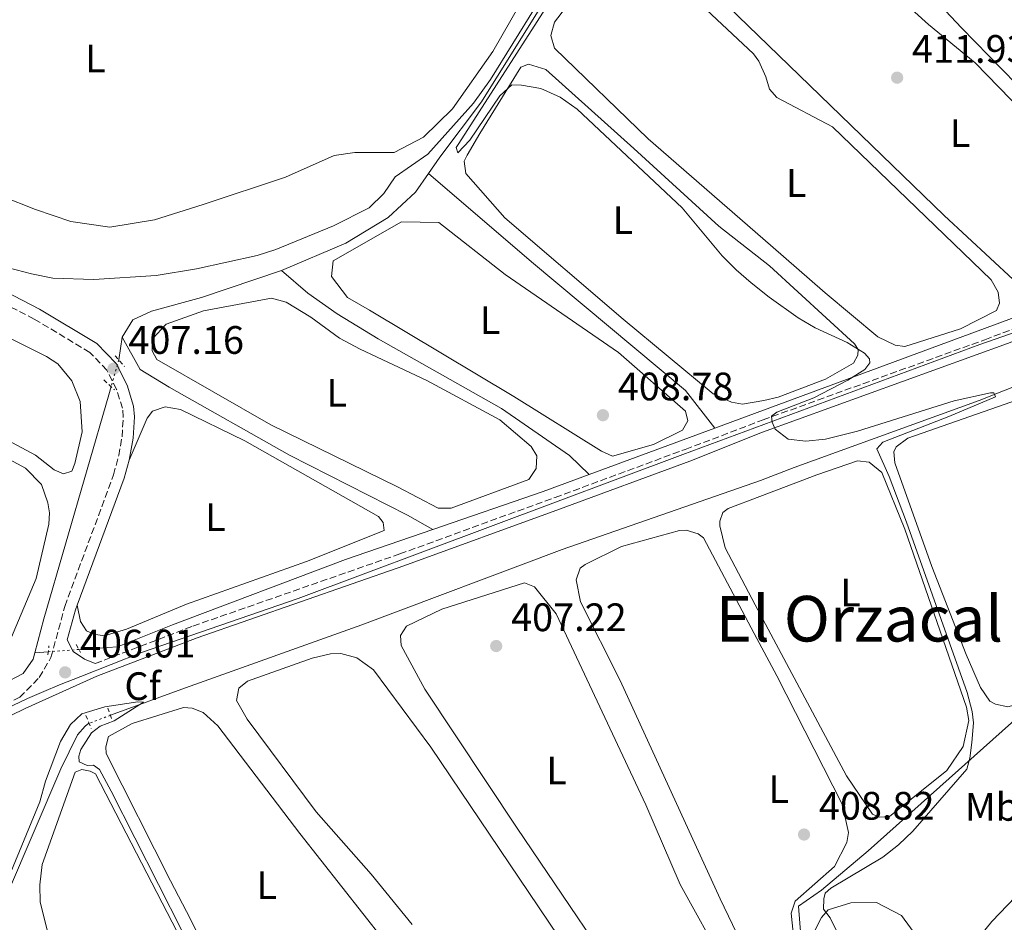
# Model space of a CAD drawing. Units: metres. Extents: x 631941 to 635423, y 4697294 to 4699673.
# Drawn here: x 632793 to 633042, y 4698786 to 4699014 of the extents above; entities that cross this region are included whole.
import ezdxf
from ezdxf.enums import TextEntityAlignment as Align

# ---------------------------------------------------------------- set-up
doc = ezdxf.new("R2010")
doc.units = ezdxf.units.M
doc.header["$MEASUREMENT"] = 0
for name, pattern in [('DGN Style 2', [1.7399219301090239, 1.043953158065414, -0.6959687720436097]), ('DGN Style 3', [2.435890702152634, 1.739921930109024, -0.6959687720436097]), ('DGN Style 5', [1.217945351076317, 0.5219765790327072, -0.6959687720436097])]:
    doc.linetypes.add(name, pattern=pattern)
for name, color, linetype, lineweight in [('Acequia de obra', 4, 'Continuous', 0), ('Acequia sin especificar', 4, 'Continuous', 0), ('Acequia sin especificar no vista', 4, 'DGN Style 5', 0), ('Camino', 7, 'DGN Style 3', 0), ('Cota de punto acotado terreno', 7, 'Continuous', 0), ('Curva de nivel intermedia', 30, 'Continuous', 0), ('Estanque', 4, 'Continuous', 0), ('Etiqueta de uso rústico', 92, 'Continuous', 0), ('Etiqueta de zona arbolada', 92, 'Continuous', 0), ('Límite de Concejo', 7, 'Continuous', 0), ('Línea de cambio de uso (parcela vista)', 92, 'Continuous', 0), ('Margen derecho', 7, 'Continuous', 0), ('Pontón-alcantarilla (pasos de agua)', 1, 'DGN Style 2', 0), ('Punto acotado terreno (símbolo)', 7, 'Continuous', 0), ('Texto de Área (paraje) menor', 7, 'Continuous', 0)]:
    doc.layers.add(name, color=color, linetype=linetype, lineweight=lineweight)
doc.styles.add('Style-Arial', font='arial.ttf')

# ---------------------------------------------------------------- blocks, each defined once
blk = doc.blocks.new('5PATER')
at = {"layer": 'Estanque', "linetype": 'Continuous', "lineweight": 0}
h = blk.add_hatch(color=51, dxfattribs=at)
edge = h.paths.add_edge_path()
edge.add_ellipse((0, 0), major_axis=(-0.1095731443231308, -0.1110710700762829), ratio=0.9994222409660317, start_angle=0, end_angle=360)

msp = doc.modelspace()

# ---------------------------------------------------------------- linework, layer by layer
at = {"layer": 'Acequia de obra', "color": 4, "linetype": 'Continuous', "lineweight": 0}
msp.add_polyline3d([(633219.9199999999, 4698853.84, 415.8600000000006), (633203.3499999996, 4698847.039999999, 415.6399999999995), (633195.1799999997, 4698846.02, 414.7799999999988), (633170.4199999999, 4698842.609999999, 414.2400000000052), (633134.1100000005, 4698837.850000001, 414.3399999999965), (633122.8099999997, 4698836.24, 413.6999999999971), (633116.9299999997, 4698836.350000001, 413.1499999999942), (633101.5199999996, 4698838.59, 412.2899999999936), (633068.1600000003, 4698844.380000001, 412.2899999999936), (633054.6500000004, 4698846.640000001, 411.2100000000065), (633007.4900000002, 4698804.539999999, 410.1300000000047), (632995.7400000002, 4698794.550000001, 409.0500000000029), (632989.9000000004, 4698790.51, 408.9400000000023), (632992.04, 4698763.800000001, 408.6199999999953), (632993.2699999996, 4698754.16, 408.6199999999953), (632999.2999999998, 4698740.460000001, 408.6199999999953), (633009.8899999997, 4698722.710000001, 408.6199999999953)], dxfattribs=at)
at = {"layer": 'Acequia sin especificar', "color": 4, "linetype": 'Continuous', "lineweight": 0, "extrusion": (-0.0002472676172114336, -0.001718811486463455, 0.9999984922717632), "elevation": -7826.558125523359, "flags": 128}
msp.add_lwpolyline([(632819.3411686892, 4698927.528678288), (632818.5211662422, 4698921.828669869)], dxfattribs=at)
at = {"layer": 'Acequia sin especificar', "color": 4, "linetype": 'Continuous', "lineweight": 0, "extrusion": (-0.02746297972712466, -0.01015350543782372, 0.9995712536241885), "elevation": -64683.7947213743, "flags": 128}
msp.add_lwpolyline([(-4187839.004180857, 2222214.180789789), (-4187839.004180858, 2222180.3691276)], dxfattribs=at)
at = {"layer": 'Acequia sin especificar', "color": 4, "linetype": 'Continuous', "lineweight": 0, "extrusion": (0.1864277525879345, -0.5719942410178569, 0.7987911374742572), "elevation": -2569419.63328869, "flags": 128}
msp.add_lwpolyline([(2057886.064107336, 3412250.402065706), (2057873.686707675, 3412249.803669848), (2057844.270575665, 3412249.205273991)], dxfattribs=at)
at = {"layer": 'Acequia sin especificar', "color": 4, "linetype": 'Continuous', "lineweight": 0, "extrusion": (-0.02375191750687072, -0.001701629916543095, 0.9997164352306979), "elevation": -22620.22522320417, "flags": 128}
msp.add_lwpolyline([(-4641623.331318521, 966692.1698452773), (-4641623.331318521, 966688.8103066189)], dxfattribs=at)
at = {"layer": 'Acequia sin especificar', "color": 4, "linetype": 'Continuous', "lineweight": 0}
for points in [[(633110.9900000002, 4699240.42, 422.8399999999965), (633094.04, 4699240.640000001, 421.320000000007), (633067.5199999996, 4699241.439999999, 420.6699999999983), (633033.0599999997, 4699243.109999999, 420.2400000000052), (633027.5899999999, 4699219.25, 418.7299999999959), (633026.8099999997, 4699213.82, 417.6499999999942), (633024.04, 4699206.08, 416.4900000000052), (633021.3499999996, 4699198.039999999, 416.0599999999977), (633021.3300000001, 4699187.050000001, 415.3000000000029), (633019.8499999996, 4699181.57, 414.4400000000023), (633013.0800000001, 4699162.939999999, 413.679999999993), (633007.5199999996, 4699146.689999999, 413.3600000000006), (633002.0899999999, 4699134.33, 412.820000000007), (632989.54, 4699115.140000001, 412.4499999999971), (632969.6100000005, 4699084.9, 411.2599999999948), (632954.1900000004, 4699061.880000001, 410.929999999993), (632939.9600000001, 4699039.640000001, 410.2799999999988), (632925.2999999998, 4699018.09, 409.6399999999995), (632909.9400000004, 4698993.41, 409.5299999999988), (632899.4600000001, 4698979.470000001, 409.3099999999977), (632896.5999999996, 4698975.369999999, 408.9600000000065)], [(633093, 4699061.66, 414.8800000000047), (633089.75, 4699030.199999999, 414.0200000000041), (633083.7199999997, 4698976.689999999, 413.1499999999942), (633081.8200000003, 4698969.880000001, 413.1600000000035), (633078.8300000001, 4698963.470000001, 413.1100000000006), (633074.8300000001, 4698957.640000001, 413.0200000000041), (633069.9299999997, 4698952.539999999, 412.8899999999995), (633067.1799999997, 4698950.310000001, 412.8099999999977), (633061.1799999997, 4698946.57, 412.6100000000006), (633046.8600000005, 4698939.949999999, 412.179999999993), (632981.0700000003, 4698915.66, 410.3899999999995), (632968.7999999998, 4698911.119999999, 410.0099999999948)], [(632896.5999999996, 4698975.369999999, 408.9600000000065), (632893.3099999997, 4698970.65, 408.5599999999977), (632886.4000000004, 4698964.230000001, 408.0200000000041), (632875.7300000006, 4698957.82, 407.8000000000029), (632859.5, 4698950.880000001, 407.4700000000012)], [(632968.7999999998, 4698911.119999999, 410.0099999999948), (632961.4100000003, 4698920.609999999, 410.0099999999948), (632922.5099999999, 4698953.100000001, 409.25), (632896.5999999996, 4698975.369999999, 408.9600000000065)], [(632859.5, 4698950.880000001, 407.4700000000012), (632839.3499999996, 4698944.119999999, 407.0399999999936), (632826.6699999999, 4698940.66, 406.929999999993), (632822.0099999999, 4698938.49, 406.7200000000012), (632819.2599999999, 4698934.039999999, 406.5)], [(632937.0999999996, 4698899.4, 409.0200000000041), (632932.1600000003, 4698904.210000001, 408.6999999999971), (632914.9500000002, 4698916.119999999, 408.5899999999965), (632883.8499999996, 4698933.640000001, 408.0500000000029), (632873.54, 4698939.949999999, 407.7299999999959), (632866.1299999999, 4698945.180000001, 407.6199999999953), (632859.5, 4698950.880000001, 407.4700000000012)], [(633079.5899999999, 4698935.869999999, 411.820000000007), (633077.2000000002, 4698934.65, 411.6999999999971), (633035.4800000006, 4698918.140000001, 409.8600000000006), (632988.8099999997, 4698901.189999999, 408.3500000000058), (632980.3200000003, 4698897.890000001, 408.1900000000023), (632930.3099999997, 4698880.539999999, 407.6499999999942), (632879.7599999999, 4698861.539999999, 406.3500000000058), (632835.29, 4698845.619999999, 405.1600000000035), (632816.3499999996, 4698838.689999999, 404.9100000000035)], [(632897.6600000003, 4698885.539999999, 408.3000000000029), (632891.25, 4698889.180000001, 407.5399999999936), (632861.5199999996, 4698904.33, 406.7899999999936), (632831.1299999999, 4698921.430000001, 406.570000000007), (632823.8600000005, 4698925.930000001, 406.570000000007), (632819.2599999999, 4698934.039999999, 406.5)], [(632816.5, 4698921.600000001, 406.25), (632815.9100000003, 4698919.539999999, 406.179999999993), (632799.5599999997, 4698863.050000001, 405.75), (632797.2800000003, 4698854.49, 405.75)], [(632897.6600000003, 4698885.539999999, 408.3000000000029), (632875.6500000004, 4698877.970000001, 408.0099999999948), (632831.9900000002, 4698861.52, 406.5), (632818.0800000001, 4698856, 406.2799999999988), (632808.4000000004, 4698855.289999999, 406.0299999999988)], [(632797.2800000003, 4698854.49, 405.75), (632796.8399999999, 4698852.84, 405.75), (632794.29, 4698849.220000001, 405.5299999999988), (632780.1500000004, 4698841.880000001, 405.3099999999977), (632771.6200000001, 4698838.109999999, 404.7700000000041)], [(632810.9299999997, 4698836.689999999, 404.8399999999965), (632809.9500000002, 4698835.980000001, 404.8399999999965), (632808.0499999998, 4698833.779999999, 404.6199999999953), (632803.8399999999, 4698825.220000001, 404.3000000000029), (632790.3600000005, 4698793.779999999, 403.7599999999948), (632789.0599999997, 4698789.930000001, 403.7400000000052)]]:
    msp.add_polyline3d(points, dxfattribs=at)
at = {"layer": 'Acequia sin especificar no vista', "color": 4, "linetype": 'DGN Style 5', "lineweight": 0, "extrusion": (-0.009459570901920462, -0.03286469477649847, 0.9994150430905065), "elevation": -160008.7843510955, "flags": 128}
msp.add_lwpolyline([(-691612.6341963703, 4687905.293501964), (-691612.6341963703, 4687898.275753037)], dxfattribs=at)
at = {"layer": 'Acequia sin especificar no vista', "color": 4, "linetype": 'DGN Style 5', "lineweight": 0, "extrusion": (-0.02559857814669259, -0.001844942563990706, 0.9996706002398006), "elevation": -24462.21715202204, "flags": 128}
msp.add_lwpolyline([(-4641208.980632196, 968642.5916523391), (-4641208.980632196, 968634.7989313762)], dxfattribs=at)
at = {"layer": 'Acequia sin especificar no vista', "color": 4, "linetype": 'DGN Style 5', "lineweight": 0, "extrusion": (-0.01136647910473073, -0.004194272732446763, 0.9999266029209383), "elevation": -26496.22453025111, "flags": 128}
msp.add_lwpolyline([(632780.0714632455, 4698768.887981718), (632774.651017726, 4698766.887964127)], dxfattribs=at)
at = {"layer": 'Camino', "color": 7, "linetype": 'DGN Style 3', "lineweight": 0}
for points in [[(632741.5899999999, 4698817.949999999, 404.7700000000042), (632793.4699999985, 4698843.250000002, 405.7700000000042), (632798.3900000004, 4698848.230000001, 406.0899999999966), (632801.3299999973, 4698853.280000002, 406.4199999999984), (632804.8500000022, 4698866.180000001, 406.7400000000052), (632817.11, 4698899.380000002, 406.8500000000058), (632818.4299999987, 4698904.2, 406.9700000000012), (632819.2600000001, 4698908.939999999, 407.070000000007), (632819.5899999987, 4698913.939999999, 407.070000000007), (632819.3799999986, 4698916.130000002, 407.070000000007), (632817.8999999989, 4698920.900000002, 407.070000000007), (632815.4499999991, 4698925.779999999, 407.1600000000035), (632811.1399999997, 4698930.230000001, 407.1699999999984), (632797.1099999994, 4698938.650000001, 407.1699999999984), (632781.7800000006, 4698946.57, 407.320000000007)], [(632812.5100000021, 4698851.740000002, 406.050000000003), (632837.1499999983, 4698861.2, 406.320000000007), (632889.2999999997, 4698879.390000002, 407.0399999999936), (632928.5100000014, 4698893.660000003, 408.4499999999972), (632961.3500000006, 4698905.760000001, 409.1199999999953), (632980.9699999989, 4698913.220000002, 409.929999999993), (633036.920000002, 4698933.430000001, 411.5599999999977), (633056.7999999997, 4698940.980000001, 412.1100000000007)]]:
    msp.add_polyline3d(points, dxfattribs=at)
at = {"layer": 'Curva de nivel intermedia', "color": 30, "linetype": 'Continuous', "lineweight": 0, "flags": 128}
for points, elevation in [([(632933.5100000014, 4699028.609999998), (632904.1800000013, 4698982.949999998), (632903.5800000001, 4698981.929999999), (632903.930000001, 4698980.59), (632907.02, 4698983.810000001), (632914.5800000017, 4698994.96), (632917.5499999999, 4698997.689999999), (632919.9900000008, 4698997.67), (632924.9100000004, 4698996.819999999), (632929.8099999999, 4698994.63), (632934.0700000002, 4698991.609999999), (632960.5200000014, 4698966.689999999), (632970.6700000013, 4698954.600000001), (632974.1700000016, 4698951.039999999), (632977.9900000015, 4698947.789999999), (632982.4700000008, 4698944.17), (632989.8100000012, 4698938.970000001), (632994.1400000007, 4698936.460000001), (633002.1700000018, 4698932.699999999), (633006.5700000006, 4698930.07), (633007.8500000013, 4698928.640000001), (633007.8700000015, 4698927.640000001), (633006.5999999996, 4698925.909999998), (633002.3600000017, 4698923.249999999), (632993.7400000006, 4698918.749999999), (632984.44, 4698915.130000001), (632983.0900000001, 4698914.179999999), (632983.2599999999, 4698912.63), (632984.030000001, 4698910.83), (632987.3300000001, 4698908.390000001), (632991.7400000001, 4698907.859999999), (632996.7100000011, 4698908.32), (633004.7700000012, 4698910.37), (633029.1600000015, 4698918.039999999), (633038.3300000002, 4698920.07), (633039.2100000009, 4698920.039999999), (633039.6199999999, 4698919.029999998), (633027.8300000017, 4698914.039999997), (633011.1799999995, 4698907.560000001), (633009.6900000009, 4698905.890000001), (633012.7400000019, 4698898.930000001), (633017.1299999995, 4698887.439999999), (633032.4200000004, 4698844.480000001), (633033.7300000002, 4698839.619999999), (633034.0499999998, 4698836.779999998), (633033.6200000007, 4698831.800000001), (633033.1600000003, 4698827.9)], 410.0000000000001), ([(632786.7000000002, 4698952.59), (632796.4500000001, 4698950.04), (632801.8200000012, 4698949), (632812.1200000009, 4698948.649999999), (632827.860000001, 4698949.640000001), (632838.0500000013, 4698951.289999999), (632853.320000002, 4698954.67), (632858.0899999996, 4698956.159999999), (632872.6100000016, 4698962.179999999), (632881.5900000003, 4698966.720000001), (632885.3299999998, 4698970.349999999), (632888.1399999994, 4698974.49), (632896.3899999995, 4698980.230000001), (632907.9400000009, 4698993.13), (632912.1699999999, 4698999.079999999), (632923.4500000009, 4699017.259999998)], 410.0000000000001), ([(632840.3600000002, 4698772.48), (632816.4999999997, 4698819.539999999), (632813.5400000003, 4698824.99), (632812.0800000008, 4698826.09), (632810.4700000014, 4698826.029999999), (632808.4500000008, 4698826.930000001), (632808.3900000004, 4698828.42), (632808.8300000008, 4698830.070000002), (632811.5700000012, 4698834.239999999), (632813.7300000002, 4698835.939999999), (632817.32, 4698837.259999999), (632824.7200000007, 4698842), (632823.2300000021, 4698842.109999999), (632814.8900000004, 4698840.829999999), (632809.1300000002, 4698839.029999999), (632806.2699999993, 4698836.350000001), (632803.7100000001, 4698832.050000001), (632799.9400000015, 4698822.06), (632798.5500000013, 4698816.84), (632791.2100000008, 4698799.09)], 405.0000000000001), ([(633033.1600000003, 4698827.9), (633032.4000000004, 4698825.100000001), (633018.7700000001, 4698809.489999999), (633015.1500000014, 4698806.029999999), (633011.2000000018, 4698802.949999999), (632998.020000001, 4698795.09), (632996.6100000006, 4698793.829999999), (632996.290000001, 4698792.399999999), (632996.2000000015, 4698789.8), (632997.850000001, 4698787.649999999), (633000.1100000008, 4698783.190000001)], 410.0000000000001)]:
    msp.add_lwpolyline(points, dxfattribs=dict(at, elevation=elevation))
at = {"layer": 'Límite de Concejo', "color": 7, "linetype": 'Continuous', "lineweight": 0}
msp.add_polyline3d([(632758.1999999993, 4698825.220000001, 405.0900000000001), (632795.3900000006, 4698842.91, 405.85), (632799.5700000003, 4698844.730000001, 405.89), (632803.5, 4698846.359999999, 405.94), (632808.8399999999, 4698848.460000001, 406.02), (632824.1400000006, 4698854.540000001, 406.17), (632863.6700000018, 4698868.189999999, 406.68), (632960.6900000013, 4698904.470000001, 409.1), (633035.6700000018, 4698932.24, 411.51), (633063.879999999, 4698942.040000001, 412.39), (633075.6000000016, 4698945.359999999, 413.12), (633081.2699999996, 4698946.960000001, 413.2100000000001), (633083.7699999996, 4698947.66, 413.17), (633086.370000001, 4698948.4, 413.26), (633098.3299999982, 4698951.779999999, 414.0300000000001), (633142.3399999999, 4698967.060000001, 414.95), (633182.7899999992, 4698981.790000001, 417.04), (633240.0500000007, 4699002.51, 418.89)], dxfattribs=at)
at = {"layer": 'Línea de cambio de uso (parcela vista)', "color": 92, "linetype": 'Continuous', "lineweight": 0}
for points in [[(633076.1399999997, 4698968.470000001, 412.8899999999995), (633074.7599999999, 4698968.689999999, 412.8899999999995), (633072.3799999999, 4698969.720000001, 412.8899999999995), (633030.9800000006, 4699012.100000001, 412.679999999993), (633012.3499999996, 4699032.01, 412.7799999999988), (632989.0999999996, 4699055.619999999, 412.7799999999988), (632987.0999999996, 4699057.800000001, 412.7799999999988), (632974.4500000002, 4699072.17, 412.8899999999995), (632972.8399999999, 4699075.430000001, 412.8899999999995), (632973.0599999997, 4699078.630000001, 412.7799999999988), (632973.6200000001, 4699080.609999999, 412.7799999999988), (632982.5199999996, 4699093.880000001, 412.679999999993), (632984.6799999997, 4699095.41, 412.679999999993), (632986.8099999997, 4699096.289999999, 412.7799999999988), (632988.7000000002, 4699095.560000001, 412.7700000000041), (633018.7999999998, 4699067.17, 412.3500000000058), (633079.2599999999, 4699012.83, 413), (633083.1399999997, 4699007.25, 413), (633084.1900000004, 4699005.050000001, 413), (633084.4000000004, 4698998.380000001, 412.7799999999988), (633079.9199999999, 4698970.42, 412.8899999999995), (633078.2300000006, 4698968.92, 412.8899999999995), (633076.1399999997, 4698968.470000001, 412.8899999999995)], [(633044.0800000001, 4698948.609999999, 411.9199999999983), (633026.6299999999, 4698964.76, 412.0299999999988), (632984.8700000001, 4699005.180000001, 411.9400000000023), (632959.3300000001, 4699029.980000001, 411.9400000000023), (632951.8600000005, 4699038.470000001, 411.9400000000023), (632950.9100000003, 4699040.050000001, 411.9400000000023), (632950.2199999997, 4699042.51, 411.9400000000023), (632950.5800000001, 4699045.16, 411.9400000000023), (632951.8700000001, 4699048.99, 411.9400000000023), (632965.0700000003, 4699069.15, 411.9400000000023), (632965.7300000006, 4699069.91, 411.9400000000023), (632967.0599999997, 4699070.699999999, 411.9400000000023), (632968.7800000003, 4699070.189999999, 411.9400000000023), (632976.2400000002, 4699063.08, 412.1600000000035), (632986.8600000005, 4699052.119999999, 411.8699999999953), (633006.4699999997, 4699031.949999999, 411.8099999999977), (633013.1500000004, 4699022.300000001, 412.0299999999988), (633016.6600000003, 4699018.380000001, 412.0299999999988), (633022.7000000002, 4699012.980000001, 412.0299999999988), (633034.4900000002, 4699003.25, 412.0299999999988), (633049.4600000001, 4698987.869999999, 412.0299999999988)], [(632777.2100000001, 4699024.310000001, 410.9199999999983), (632803.25, 4699037.02, 410.820000000007), (632806.1900000004, 4699037.26, 410.820000000007), (632815.4800000006, 4699036.789999999, 410.7100000000065), (632837.7400000002, 4699033.52, 410.2799999999988), (632900.6900000004, 4699027.08, 410.3800000000047), (632913.7300000006, 4699024.83, 410.3800000000047), (632919.6299999999, 4699022.310000001, 410.3800000000047), (632920.2599999999, 4699019.52, 410.3800000000047), (632919.5999999996, 4699018, 410.3800000000047), (632912.79, 4699006.100000001, 410.3800000000047), (632902.6299999999, 4698991.65, 410.3800000000047), (632895.3099999997, 4698984.52, 410.3800000000047), (632887.8799999999, 4698980.67, 410.3800000000047), (632877.9699999997, 4698980.66, 410.3800000000047), (632872.7400000002, 4698979.890000001, 410.3800000000047), (632860.4900000002, 4698974.42, 410.3800000000047), (632839.7300000006, 4698967.52, 410.3800000000047), (632827.4299999997, 4698963.710000001, 410.3800000000047), (632816.1799999997, 4698961.810000001, 410.3800000000047)], [(633016.7000000002, 4698931.710000001, 410.8399999999965), (633014.29, 4698932.050000001, 410.8399999999965), (633009.9500000002, 4698934.180000001, 410.8399999999965), (632996.6600000003, 4698945.27, 410.7299999999959), (632982.8399999999, 4698957.279999999, 410.7599999999948), (632951.9900000002, 4698984.140000001, 410.8699999999953), (632928.3799999999, 4699007, 410.8699999999953), (632927.4400000004, 4699010.130000001, 410.8699999999953), (632928.3200000003, 4699013.529999999, 410.8699999999953), (632943.0300000003, 4699032.789999999, 410.9799999999959)], [(632958.7300000006, 4699024.220000001, 410.9799999999959), (632978.5499999998, 4699005.58, 410.9799999999959), (632979.8700000001, 4699003.66, 410.9799999999959), (632981.6200000001, 4698999.720000001, 410.9799999999959), (632982.5700000003, 4698996.65, 410.9799999999959), (632984.4199999999, 4698994.550000001, 410.8399999999965), (632998.4900000002, 4698987.15, 410.9499999999971), (633038.54, 4698948.539999999, 410.8399999999965), (633040.2599999999, 4698945.449999999, 410.8399999999965), (633040.5999999996, 4698942.680000001, 410.8399999999965), (633039.8399999999, 4698940.800000001, 410.8399999999965), (633030.7800000003, 4698936.17, 410.8399999999965), (633016.7000000002, 4698931.710000001, 410.8399999999965)], [(632975.7699999996, 4698917.189999999, 410.0800000000018), (632973.0199999996, 4698917.66, 410.0800000000018), (632968.3899999997, 4698919.810000001, 410.0800000000018), (632945.6900000004, 4698938.600000001, 409.9799999999959), (632915.8600000005, 4698964.210000001, 409.9799999999959), (632905.9900000002, 4698975.380000001, 409.9799999999959), (632905.5899999999, 4698978.49, 409.9799999999959), (632906.3300000001, 4698980.02, 409.9799999999959), (632909.5599999997, 4698985.42, 409.9799999999959), (632919.8700000001, 4699002.220000001, 409.9799999999959), (632921.8300000001, 4699002.930000001, 409.9799999999959), (632926.1600000003, 4699001.57, 410.0800000000018), (632948.3799999999, 4698981.689999999, 409.9799999999959), (632969.7699999996, 4698962.060000001, 410.0800000000018), (632982.6100000005, 4698952.07, 409.9799999999959), (633004.0099999999, 4698932.390000001, 409.9799999999959), (633004.9199999999, 4698930.980000001, 410.0800000000018), (633004.8700000001, 4698929.51, 410.0800000000018), (633003.7599999999, 4698927.560000001, 410.0800000000018), (632996.7100000001, 4698923.470000001, 410.0800000000018), (632984.79, 4698918.939999999, 410.0800000000018), (632981.1699999999, 4698918.119999999, 410.0800000000018), (632975.7699999996, 4698917.189999999, 410.0800000000018)], [(632816.1799999997, 4698961.810000001, 410.3800000000047), (632806.3200000003, 4698963.24, 410.3800000000047), (632797.4000000004, 4698966.25, 410.3800000000047), (632788.9800000006, 4698969.619999999, 410.4900000000052)], [(632942.9600000001, 4698904.039999999, 409), (632940.1699999999, 4698905.350000001, 409), (632918.0999999996, 4698919.140000001, 409), (632881.7199999997, 4698940.92, 408.7799999999988), (632876.1200000001, 4698944.09, 408.2400000000052), (632872.0899999999, 4698949.369999999, 408.4600000000065), (632872.4900000002, 4698953.34, 408.570000000007), (632889.75, 4698963.180000001, 408.679999999993), (632899.1600000003, 4698962.99, 408.8899999999995), (632915.9500000002, 4698949.869999999, 408.8899999999995), (632944.5300000003, 4698930.230000001, 408.8899999999995), (632961.3799999999, 4698915.449999999, 409), (632961.9600000001, 4698912.939999999, 409.1100000000006), (632960.6699999999, 4698910.66, 409.1100000000006), (632953.3499999996, 4698907.02, 409.1100000000006), (632942.9600000001, 4698904.039999999, 409)], [(632899.0199999996, 4698890.92, 407.9199999999983), (632888.7300000006, 4698896.289999999, 407.5899999999965), (632856.7999999998, 4698911.949999999, 408.0299999999988), (632828, 4698928.449999999, 407.6999999999971), (632826.8600000005, 4698930.640000001, 407.6999999999971), (632826.9600000001, 4698933.680000001, 407.6999999999971), (632830.4000000004, 4698937.34, 407.6999999999971), (632839.8099999997, 4698940.680000001, 407.6999999999971), (632856.9600000001, 4698943.890000001, 407.6999999999971), (632860.6399999997, 4698942.880000001, 407.6999999999971), (632866.9299999997, 4698939.08, 407.8099999999977), (632874.1200000001, 4698933.800000001, 407.8099999999977), (632879.3499999996, 4698931.029999999, 407.6999999999971), (632896.1399999997, 4698923.17, 407.9199999999983), (632914.5300000003, 4698913.220000001, 408.0299999999988), (632922.4400000004, 4698906.480000001, 407.9199999999983), (632923.8600000005, 4698904.17, 407.9199999999983), (632923.7000000002, 4698900.91, 407.9199999999983), (632921.8899999997, 4698898.140000001, 407.9199999999983), (632902.2800000003, 4698890.980000001, 407.9199999999983), (632899.0199999996, 4698890.92, 407.9199999999983)], [(632778.4400000004, 4698940.02, 406.6000000000058), (632800.1699999999, 4698929.180000001, 406.6000000000058), (632803.04, 4698927.310000001, 406.6000000000058), (632806.5599999997, 4698923.100000001, 406.4900000000052), (632808.7100000001, 4698917.83, 406.4900000000052), (632809.1799999997, 4698910.230000001, 406.4900000000052), (632807.3700000001, 4698902.199999999, 406.4900000000052), (632806.5899999999, 4698900.24, 406.4900000000052), (632804.5199999996, 4698899.59, 406.4900000000052)], [(632740.75, 4698930.289999999, 405.7400000000052), (632794.9299999997, 4698901.060000001, 405.5200000000041), (632798.9500000002, 4698896.890000001, 405.6300000000047), (632800.5099999999, 4698892.300000001, 405.8500000000058), (632800.9299999997, 4698889.789999999, 405.9499999999971), (632800.7800000003, 4698886.92, 405.9499999999971), (632797.5700000003, 4698873.24, 405.7400000000052), (632790.0599999997, 4698855.220000001, 405.7400000000052)], [(632804.5199999996, 4698899.59, 406.4900000000052), (632802.1100000005, 4698900.600000001, 406.4900000000052), (632797.4699999997, 4698904.300000001, 406.4900000000052), (632767.0599999997, 4698920.52, 406.3899999999995)], [(633042.6799999997, 4698840.850000001, 410.8899999999995), (633039.5899999999, 4698841.470000001, 410.8899999999995), (633038.1399999997, 4698842.300000001, 410.8899999999995), (633035.8399999999, 4698845.75, 410.8899999999995), (633032.2199999997, 4698854, 410.7899999999936), (633023.54, 4698876.26, 410.8899999999995), (633014.2000000002, 4698902.350000001, 410.8899999999995), (633013.9500000002, 4698905.119999999, 410.8899999999995), (633014.5099999999, 4698906.4, 410.8899999999995), (633017.5199999996, 4698908.640000001, 410.8899999999995), (633048.7699999996, 4698919.529999999, 411), (633050.3600000005, 4698918.180000001, 411), (633052.7300000006, 4698914.029999999, 411), (633056.1399999997, 4698896.789999999, 410.8899999999995), (633061.7400000002, 4698862.439999999, 410.8899999999995), (633061.5, 4698857.949999999, 410.8899999999995), (633057.04, 4698851.27, 410.8899999999995), (633047.8300000001, 4698842.24, 410.8899999999995), (633042.6799999997, 4698840.850000001, 410.8899999999995)], [(632821.0499999998, 4698903.08, 406.9499999999971), (632825.5999999996, 4698913.619999999, 406.9499999999971), (632826.9299999997, 4698915.4, 407.0599999999977), (632830.1799999997, 4698916.52, 407.0599999999977), (632833.9699999997, 4698915.84, 407.0599999999977), (632850.2100000001, 4698907.890000001, 406.8399999999965), (632883.9600000001, 4698888.800000001, 406.9499999999971), (632885.1299999999, 4698887.32, 406.9499999999971), (632885.4000000004, 4698885.32, 406.9499999999971), (632865.8200000003, 4698877.49, 406.9499999999971), (632835.5199999996, 4698866.689999999, 406.9499999999971), (632820.4299999997, 4698860.430000001, 406.9499999999971), (632814.7300000006, 4698858.730000001, 406.9499999999971), (632812.1900000004, 4698859.15, 406.9499999999971), (632810.3399999999, 4698860.039999999, 406.9499999999971), (632808.75, 4698862.359999999, 406.9499999999971), (632807.9699999997, 4698866.49, 406.7400000000052)], [(633010.2699999996, 4698813.039999999, 409.8099999999977), (633008.5599999997, 4698813.789999999, 409.8099999999977), (633001.9699999997, 4698823.439999999, 409.8099999999977), (632978.9900000002, 4698866.58, 409.8099999999977), (632971.4199999999, 4698880.939999999, 409.6000000000058), (632970.0499999998, 4698886.52, 409.6000000000058), (632970.0899999999, 4698887.680000001, 409.7100000000065), (632970.8200000003, 4698889.869999999, 409.8099999999977), (632972.1299999999, 4698890.83, 409.8099999999977), (632980.1399999997, 4698893.890000001, 409.8099999999977), (632994.5499999998, 4698899.369999999, 409.8099999999977), (633004.79, 4698902.92, 409.8099999999977), (633007.7199999997, 4698902.560000001, 409.8099999999977), (633010.9199999999, 4698899.949999999, 409.8099999999977), (633016.7599999999, 4698885.65, 409.8099999999977), (633032.2999999998, 4698840.76, 409.8099999999977), (633032.8799999999, 4698837.369999999, 409.8099999999977), (633031.4500000002, 4698830.850000001, 409.8099999999977), (633027.3499999996, 4698824.76, 409.8099999999977), (633012.8700000001, 4698813.130000001, 409.8099999999977), (633010.2699999996, 4698813.039999999, 409.8099999999977)], [(632975.3799999999, 4698781.529999999, 408.75), (632970.1799999997, 4698792.369999999, 408.5899999999965), (632944.9100000003, 4698847.439999999, 408.5899999999965), (632934.8700000001, 4698867.310000001, 408.5899999999965), (632933.7800000003, 4698872.880000001, 408.6999999999971), (632934.8200000003, 4698875.779999999, 408.6999999999971), (632936.0700000003, 4698876.74, 408.6999999999971), (632945.29, 4698881.25, 408.6999999999971), (632959.8799999999, 4698885.310000001, 408.6999999999971), (632961.5899999999, 4698885.369999999, 408.6999999999971), (632964.6100000005, 4698884.5, 408.6999999999971), (632965.9600000001, 4698883.460000001, 408.6999999999971), (632978.6799999997, 4698859.350000001, 408.6999999999971), (632984.4699999997, 4698848.680000001, 408.7299999999959), (633000.9500000002, 4698816.300000001, 408.7299999999959), (633002.5300000003, 4698809.15, 408.7299999999959), (633002.0899999999, 4698806.57, 408.7299999999959), (632998.9500000002, 4698800.529999999, 408.7299999999959), (632989.0599999997, 4698791.779999999, 408.7299999999959), (632988.0099999999, 4698788.789999999, 408.7299999999959), (632991.3600000005, 4698757.109999999, 408.6300000000047)], [(632951.1799999997, 4698762.619999999, 407.7799999999988), (632918.9600000001, 4698810.230000001, 407.4499999999971), (632895.6399999997, 4698845.310000001, 407.4499999999971), (632889.6900000004, 4698856.300000001, 407.4499999999971), (632889.5, 4698858.850000001, 407.4499999999971), (632891.0099999999, 4698861.180000001, 407.4499999999971), (632899.9500000002, 4698865.430000001, 407.4499999999971), (632920.7699999996, 4698872.109999999, 407.5599999999977), (632923.2800000003, 4698871.09, 407.5599999999977), (632928.7599999999, 4698864.27, 407.5599999999977), (632951.4299999997, 4698816.08, 407.5599999999977), (632960.0700000003, 4698795.980000001, 407.5599999999977), (632982.3899999997, 4698755.619999999, 407.4499999999971)], [(632892.4100000003, 4698785.91, 406.6699999999983), (632882.0800000001, 4698798.65, 406.6699999999983), (632868.2000000002, 4698814.32, 406.7799999999988), (632850.8099999997, 4698837.75, 406.6699999999983), (632848.1399999997, 4698842.430000001, 406.6699999999983), (632848.6900000004, 4698845.57, 406.6699999999983), (632850.9000000004, 4698847.27, 406.5599999999977), (632867.2599999999, 4698853.100000001, 406.5599999999977), (632871.8899999997, 4698854.17, 406.5599999999977), (632874.4900000002, 4698854.25, 406.5599999999977), (632878.5, 4698853.180000001, 406.5599999999977), (632882.6600000003, 4698850.16, 406.5599999999977), (632897.1399999997, 4698830.65, 406.5599999999977), (632941.7000000002, 4698764.529999999, 406.6699999999983)], [(632854.2199999997, 4698752.34, 405.8000000000029), (632835.5, 4698789.210000001, 405.9100000000035), (632831.4900000002, 4698796.980000001, 405.6999999999971), (632815.2699999996, 4698829.060000001, 405.8000000000029), (632815.1600000003, 4698830.779999999, 405.8000000000029), (632815.8499999996, 4698833.310000001, 405.8000000000029), (632821.8200000003, 4698836.600000001, 405.8000000000029), (632834.7400000002, 4698840.66, 405.8000000000029), (632836.9500000002, 4698840.529999999, 405.8000000000029), (632839.6900000004, 4698839.439999999, 405.8000000000029), (632843.3899999997, 4698836.060000001, 405.8000000000029), (632864.1500000004, 4698808.92, 405.8000000000029), (632885.2999999998, 4698781.99, 405.9100000000035)], [(632838.0700000003, 4698673.32, 404.5099999999948), (632836.1200000001, 4698674.600000001, 404.5099999999948), (632828.2199999997, 4698697.109999999, 404.7200000000012), (632815.6500000004, 4698737.380000001, 404.7200000000012), (632802.7100000001, 4698775.279999999, 404.7200000000012), (632798.5899999999, 4698791.52, 404.7200000000012), (632798.5199999996, 4698795.949999999, 404.7200000000012), (632799.1299999999, 4698801.029999999, 404.7200000000012), (632807.4199999999, 4698824.34, 404.7200000000012), (632809.1500000004, 4698825, 404.7200000000012), (632811.2400000002, 4698824.600000001, 404.7200000000012), (632812.5499999998, 4698823.949999999, 404.7200000000012), (632834.5199999996, 4698781.49, 404.7200000000012), (632856.2800000003, 4698737.32, 404.7200000000012), (632869.3499999996, 4698708.77, 404.5099999999948), (632869.7100000001, 4698706.27, 404.3999999999942), (632869.3799999999, 4698702.91, 404.3999999999942), (632866.3499999996, 4698696.640000001, 404.3999999999942), (632857.8099999997, 4698687.67, 404.5099999999948), (632843.8200000003, 4698676.34, 404.5099999999948), (632839.5700000003, 4698673.380000001, 404.5099999999948), (632838.0700000003, 4698673.32, 404.5099999999948)], [(633059.4199999999, 4698779.050000001, 414.5899999999965), (633062.9400000004, 4698791.220000001, 415.2299999999959), (633064.9900000002, 4698800.75, 415.4499999999971), (633064.4699999997, 4698803.449999999, 415.4499999999971), (633063.8300000001, 4698805.109999999, 415.4499999999971), (633063.0899999999, 4698806.17, 415.4499999999971), (633060.7999999998, 4698807.460000001, 415.5599999999977), (633058.29, 4698807.550000001, 415.5599999999977), (633053.3700000001, 4698805.029999999, 415.5599999999977), (633046.54, 4698794.960000001, 415.3399999999965), (633038.6500000004, 4698786.66, 414.6900000000023), (633032.9699999997, 4698779.59, 413.8300000000018)], [(633020.4199999999, 4698782, 412.1000000000058), (633015.8700000001, 4698788.199999999, 411.8899999999995), (633009.5800000001, 4698791.439999999, 411.1300000000047), (633003.0899999999, 4698791.4, 410.5899999999965), (632997.4100000003, 4698789.600000001, 410.2599999999948), (632995.7000000002, 4698787.67, 409.7200000000012), (632993.3899999997, 4698783.07, 409.6199999999953)]]:
    msp.add_polyline3d(points, dxfattribs=at)
at = {"layer": 'Margen derecho', "color": 7, "linetype": 'Continuous', "lineweight": 0, "extrusion": (0.1901622961694264, -0.07359690556975647, 0.9789901922931239), "elevation": -225087.6222690967, "flags": 128}
msp.add_lwpolyline([(4610525.293248448, 1082674.681423482), (4610559.433999497, 1082675.220884199), (4610564.137784075, 1082675.711303032)], dxfattribs=at)
at = {"layer": 'Margen derecho', "color": 7, "linetype": 'Continuous', "lineweight": 0}
for points in [[(632821.0500000005, 4698903.080000001, 406.9499999999971), (632822.0599999985, 4698908.600000001, 407.070000000007), (632822.4200000007, 4698913.980000001, 407.070000000007), (632822.1599999992, 4698916.690000001, 407.070000000007), (632820.5299999998, 4698921.960000001, 407.070000000007), (632817.7699999993, 4698927.430000001, 407.1600000000035), (632812.9099999999, 4698932.460000002, 407.1699999999984), (632798.4799999996, 4698941.119999999, 407.1699999999984), (632783.1199999994, 4698949.050000002, 407.320000000007)], [(632742.9499999988, 4698815.12, 404.7700000000042), (632794.8000000005, 4698840.400000002, 405.7700000000042), (632812.9200000011, 4698848.529999999, 406.0399999999936), (632838.2300000001, 4698858.240000002, 406.320000000007), (632890.3500000001, 4698876.430000001, 407.0399999999936), (632929.5899999987, 4698890.710000001, 408.4499999999972), (632962.4499999981, 4698902.820000002, 409.1199999999953), (632980.829999998, 4698910.119999999, 409.8999999999943), (633042.6099999984, 4698932.460000002, 411.6900000000024), (633062.5100000004, 4698940.290000002, 412.2899999999936), (633070.2300000007, 4698944.070000002, 412.6999999999973)], [(632812.5100000021, 4698851.740000002, 406.050000000003), (632809.7800000008, 4698852.86, 406.4400000000024), (632806.9100000008, 4698854.780000002, 406.5500000000029), (632805.4600000001, 4698857.710000001, 406.5500000000029), (632807.5399999989, 4698865.320000002, 406.7400000000052), (632807.969999998, 4698866.490000002, 406.7400000000052)]]:
    msp.add_polyline3d(points, dxfattribs=at)
at = {"layer": 'Pontón-alcantarilla (pasos de agua)', "color": 1, "linetype": 'DGN Style 2', "lineweight": 0, "flags": 128}
for points, elevation in [([(632817.5199999996, 4698929.4), (632819.9199999999, 4698926.66)], 407.1600000000035), ([(632814.6600000003, 4698923.289999999), (632817.3499999996, 4698920.82)], 407.1600000000035), ([(632800.54, 4698853.99), (632800.8300000001, 4698856.199999999)], 406.5099999999948), ([(632807.7199999997, 4698856.58), (632808.79, 4698854.560000001)], 406.5099999999948), ([(632815.6399999997, 4698840.51), (632816.8099999997, 4698837.480000001)], 405.3699999999953), ([(632810.0999999996, 4698838.640000001), (632811.4900000002, 4698835.390000001)], 405.3699999999953)]:
    msp.add_lwpolyline(points, dxfattribs=dict(at, elevation=elevation))

# ---------------------------------------------------------------- block references
at = {"layer": 'Punto acotado terreno (símbolo)', "color": 7, "linetype": 'Continuous', "lineweight": 0, "xscale": 10, "yscale": 10, "zscale": 10}
for p in [(633014.7800000004, 4698999.530000002, 411.9299999999935), (632817.120000001, 4698926.119999999, 407.160000000004), (632940.5700000002, 4698914.390000001, 408.7799999999993), (632913.6499999973, 4698856.170000001, 407.2200000000017), (632804.9100000003, 4698849.53, 406.0099999999948), (632991.2999999998, 4698808.62, 408.820000000007)]:
    msp.add_blockref('5PATER', p, dxfattribs=at)

# ---------------------------------------------------------------- texts
at = {"layer": 'Cota de punto acotado terreno', "color": 7, "linetype": 'Continuous', "lineweight": 0, "style": 'Style-Arial'}
for s, p in [('411.93', (633018.5300000014, 4699003.279999998, 411.929999999993)), ('407.16', (632820.8700000022, 4698929.869999999, 407.1600000000035)), ('408.78', (632944.3200000012, 4698918.140000001, 408.7799999999988)), ('407.22', (632917.3999999985, 4698859.920000001, 407.2200000000012)), ('406.01', (632808.6599999992, 4698853.28, 406.0099999999948)), ('408.82', (632995.0500000009, 4698812.370000001, 408.820000000007))]:
    msp.add_text(s, height=7.000000000000002, dxfattribs=at).set_placement(p)
at = {"layer": 'Etiqueta de uso rústico', "color": 92, "linetype": 'Continuous', "lineweight": 0, "style": 'Style-Arial'}
for s, p in [('L', (632812.5614203805, 4699004.36001, 410.6499999999942)), ('L', (633030.6614203784, 4698985.510010001, 412.0200000000041)), ('L', (632989.3314203798, 4698972.970010001, 410.8600000000006)), ('L', (632945.6014203808, 4698963.61001, 409.9900000000052)), ('L', (632912.1114203788, 4698938.360009999, 408.9100000000035)), ('L', (632873.42142038, 4698920.030010001, 407.8099999999977)), ('L', (632842.8114203815, 4698888.70001, 406.8899999999995)), ('L', (633003.0114203813, 4698869.650010003, 409.8099999999977)), ('L', (632928.8814203771, 4698824.770009999, 407.4199999999983)), ('L', (632984.9214203799, 4698820.090010001, 408.679999999993)), ('Mb', (633038.7102462441, 4698815.600010002, 412.070000000007)), ('L', (632855.7514203787, 4698795.830010001, 405.8399999999965))]:
    msp.add_text(s, height=7.000000000000002, dxfattribs=at).set_placement(p, align=Align.MIDDLE_CENTER)
at = {"layer": 'Etiqueta de zona arbolada', "color": 92, "linetype": 'Continuous', "lineweight": 0, "style": 'Style-Arial'}
msp.add_text('Cf', height=7.000000000000002, dxfattribs=at).set_placement((632824.4694962453, 4698846.040010002, 405.4700000000012), align=Align.MIDDLE_CENTER)
at = {"layer": 'Texto de Área (paraje) menor', "color": 7, "linetype": 'Continuous', "lineweight": 0, "style": 'Style-Arial'}
msp.add_text('El Orzacal', height=11.5, dxfattribs=at).set_placement((633005.2394467184, 4698863.06001, 409.8099999999977), align=Align.MIDDLE_CENTER)

doc.saveas('drawing.dxf')
